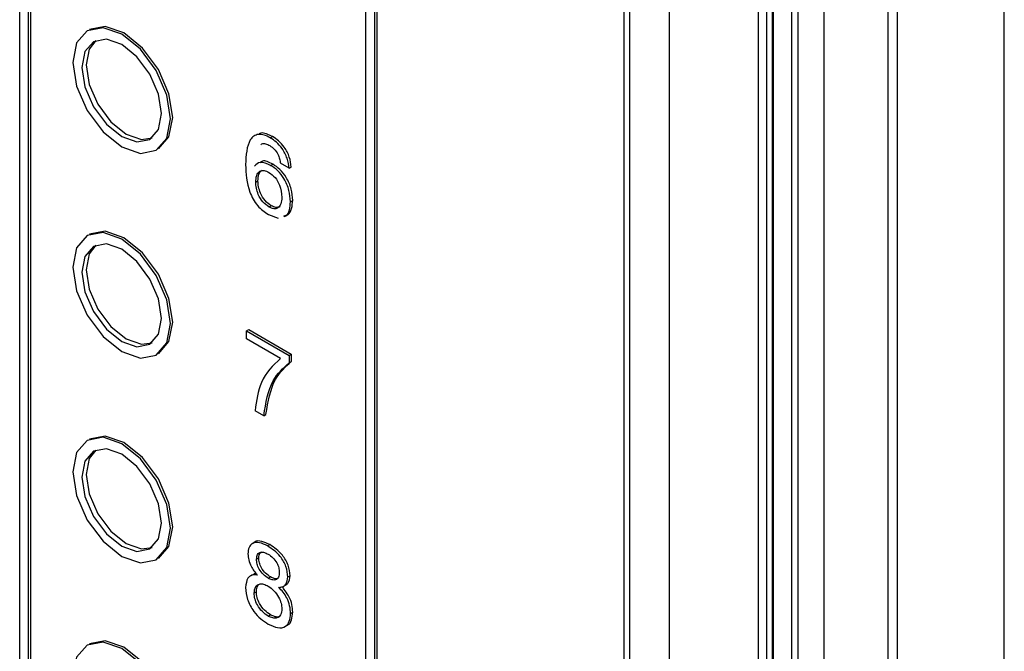
# Model space of a CAD drawing. Units: millimetres. Extents: x 17 to 410, y 7 to 290.
# Drawn here: x 346 to 354, y 79 to 84 of the extents above; entities that cross this region are included whole.
import ezdxf

# ---------------------------------------------------------------- set-up
doc = ezdxf.new("R2010")
doc.units = ezdxf.units.MM
doc.linetypes.add('SLD-Solid', pattern=[0])

msp = doc.modelspace()

# ---------------------------------------------------------------- linework, layer by layer
at = {"color": 7, "linetype": 'SLD-Solid', "lineweight": 25}
for p, q in [((353.5007, 42.7686), (353.5007, 91.336)), ((345.6513, 76.8937), (345.6513, 89.4276)), ((345.722, 76.8528), (345.722, 89.3867)), ((345.7396, 76.863), (345.7396, 89.397)), ((348.409, 87.6927), (348.409, 75.3017)), ((348.4797, 87.6519), (348.4797, 75.2608)), ((348.4974, 87.6621), (348.4974, 75.2711)), ((352.6482, 41.1228), (352.6487, 87.2287)), ((352.5754, 41.0208), (352.5754, 87.1063)), ((351.6619, 40.7448), (351.6619, 86.8302)), ((351.8031, 86.8353), (351.8031, 40.7486)), ((351.8567, 40.7216), (351.8567, 86.807)), ((352.0628, 86.8103), (352.0628, 40.7249)), ((351.6526, 40.5204), (351.6526, 86.6298)), ((350.8308, 40.4388), (350.8308, 86.5073)), ((351.5379, 86.5073), (351.5379, 40.4388)), ((351.6086, 40.4796), (351.6086, 86.5481)), ((350.4687, 85.9068), (350.4687, 41.5482)), ((350.5126, 85.8251), (350.5126, 41.4869)), ((346.2071, 83.9738), (346.2071, 83.9738)), ((347.6485, 83.11), (347.6662, 83.1202)), ((346.7571, 83.0212), (346.7571, 83.0212)), ((347.6517, 82.8904), (347.6694, 82.9006)), ((347.799, 82.8673), (347.7302, 82.9071)), ((347.5225, 82.885), (347.5225, 82.885)), ((347.799, 82.8673), (347.8167, 82.8776)), ((347.5329, 82.7568), (347.5506, 82.767)), ((347.8102, 82.601), (347.8279, 82.6112)), ((347.6337, 82.4981), (347.7109, 82.4695)), ((347.6386, 82.559), (347.6563, 82.5692)), ((346.2071, 82.3408), (346.2071, 82.3408)), ((347.4594, 81.5701), (347.4771, 81.5803)), ((347.4594, 81.5701), (347.799, 81.3741)), ((347.4594, 81.5065), (347.4594, 81.5701)), ((347.4771, 81.5803), (347.8167, 81.3843)), ((347.7302, 81.3502), (347.4594, 81.5065)), ((346.7571, 81.3881), (346.7571, 81.3881)), ((347.799, 81.3741), (347.8167, 81.3843)), ((347.799, 81.3741), (347.799, 81.3164)), ((347.799, 81.3164), (347.8167, 81.3266)), ((347.8167, 81.3843), (347.8167, 81.3266)), ((347.5967, 80.8944), (347.5278, 80.9341)), ((347.5967, 80.8944), (347.6144, 80.9046)), ((346.2071, 80.7077), (346.2071, 80.7077)), ((347.5263, 79.8852), (347.5042, 79.8725)), ((347.6274, 79.856), (347.6451, 79.8662)), ((346.7571, 79.755), (346.7571, 79.755)), ((347.5396, 79.7497), (347.5572, 79.7599)), ((347.51, 79.6244), (347.4885, 79.6154)), ((347.6334, 79.598), (347.6511, 79.6082)), ((347.7893, 79.608), (347.807, 79.6182)), ((347.7526, 79.5323), (347.7747, 79.5451)), ((347.521, 79.4805), (347.5386, 79.4907)), ((347.6334, 79.2958), (347.6511, 79.306)), ((347.8102, 79.3171), (347.8279, 79.3273)), ((347.7632, 79.2108), (347.7853, 79.2235)), ((346.2071, 79.0746), (346.2071, 79.0746))]:
    msp.add_line(p, q, dxfattribs=at)
at = {"color": 7, "linetype": 'SLD-Solid', "lineweight": 25, "flags": 128}
for points in [[(346.871, 83.273), (346.8414, 83.462), (346.7571, 83.6563), (346.6309, 83.8265), (346.4821, 83.9466), (346.3333, 83.9983), (346.2071, 83.9738)], [(346.8533, 83.2628), (346.8237, 83.4517), (346.7394, 83.6461), (346.6133, 83.8163), (346.4644, 83.9364), (346.3156, 83.9881), (346.1894, 83.9636), (346.1051, 83.8666), (346.0755, 83.7118), (346.1051, 83.5229), (346.1894, 83.3285), (346.3156, 83.1583), (346.4644, 83.0382), (346.6133, 82.9865), (346.7394, 83.011), (346.8237, 83.108), (346.8533, 83.2628)], [(346.7826, 83.3036), (346.7584, 83.4582), (346.6894, 83.6172), (346.5862, 83.7565), (346.4644, 83.8548), (346.3427, 83.8971), (346.2394, 83.877), (346.1704, 83.7976), (346.1462, 83.671), (346.1704, 83.5164), (346.2394, 83.3574), (346.3427, 83.2181), (346.4644, 83.1199), (346.5862, 83.0775), (346.6894, 83.0976), (346.7584, 83.177), (346.7826, 83.3036)], [(346.2578, 83.886), (346.2058, 83.818), (346.1816, 83.6914), (346.2058, 83.5368), (346.2748, 83.3778), (346.378, 83.2385), (346.4998, 83.1403), (346.6216, 83.098), (346.7064, 83.109)], [(346.7571, 83.0212), (346.7571, 83.0212), (346.8414, 83.1182), (346.871, 83.273)], [(346.8533, 81.6297), (346.8237, 81.8187), (346.7394, 82.013), (346.6133, 82.1832), (346.4644, 82.3033), (346.3156, 82.3551), (346.1894, 82.3305), (346.1051, 82.2335), (346.0755, 82.0787), (346.1051, 81.8898), (346.1894, 81.6954), (346.3156, 81.5252), (346.4644, 81.4051), (346.6133, 81.3534), (346.7394, 81.3779), (346.8237, 81.4749), (346.8533, 81.6297)], [(346.871, 81.6399), (346.8414, 81.8289), (346.7571, 82.0232), (346.6309, 82.1934), (346.4821, 82.3135), (346.3333, 82.3653), (346.2071, 82.3408)], [(346.7826, 81.6705), (346.7584, 81.8251), (346.6894, 81.9842), (346.5862, 82.1234), (346.4644, 82.2217), (346.3427, 82.264), (346.2394, 82.2439), (346.1704, 82.1646), (346.1462, 82.0379), (346.1704, 81.8833), (346.2394, 81.7243), (346.3427, 81.585), (346.4644, 81.4868), (346.5862, 81.4445), (346.6894, 81.4645), (346.7584, 81.5439), (346.7826, 81.6705)], [(346.2578, 82.253), (346.2058, 82.185), (346.1816, 82.0583), (346.2058, 81.9037), (346.2748, 81.7447), (346.378, 81.6055), (346.4998, 81.5072), (346.6216, 81.4649), (346.7064, 81.4759)], [(346.7571, 81.3881), (346.7571, 81.3881), (346.8414, 81.4851), (346.871, 81.6399)], [(346.8533, 79.9966), (346.8237, 80.1856), (346.7394, 80.38), (346.6133, 80.5501), (346.4644, 80.6702), (346.3156, 80.722), (346.1894, 80.6975), (346.1051, 80.6004), (346.0755, 80.4457), (346.1051, 80.2567), (346.1894, 80.0623), (346.3156, 79.8922), (346.4644, 79.772), (346.6133, 79.7203), (346.7394, 79.7448), (346.8237, 79.8419), (346.8533, 79.9966)], [(346.871, 80.0068), (346.8414, 80.1958), (346.7571, 80.3902), (346.6309, 80.5603), (346.4821, 80.6804), (346.3333, 80.7322), (346.2071, 80.7077)], [(346.7826, 80.0375), (346.7584, 80.1921), (346.6894, 80.3511), (346.5862, 80.4903), (346.4644, 80.5886), (346.3427, 80.6309), (346.2394, 80.6109), (346.1704, 80.5315), (346.1462, 80.4048), (346.1704, 80.2502), (346.2394, 80.0912), (346.3427, 79.952), (346.4644, 79.8537), (346.5862, 79.8114), (346.6894, 79.8314), (346.7584, 79.9108), (346.7826, 80.0375)], [(346.2578, 80.6199), (346.2058, 80.5519), (346.1816, 80.4252), (346.2058, 80.2707), (346.2748, 80.1116), (346.378, 79.9724), (346.4998, 79.8741), (346.6216, 79.8318), (346.7064, 79.8428)], [(346.7571, 79.755), (346.7571, 79.755), (346.8414, 79.8521), (346.871, 80.0068)], [(346.8533, 78.3636), (346.8237, 78.5525), (346.7394, 78.7469), (346.6133, 78.9171), (346.4644, 79.0372), (346.3156, 79.0889), (346.1894, 79.0644), (346.1051, 78.9673), (346.0755, 78.8126), (346.1051, 78.6236), (346.1894, 78.4293), (346.3156, 78.2591), (346.4644, 78.139), (346.6133, 78.0872), (346.7394, 78.1118), (346.8237, 78.2088), (346.8533, 78.3636)], [(346.871, 78.3738), (346.8414, 78.5627), (346.7571, 78.7571), (346.6309, 78.9273), (346.4821, 79.0474), (346.3333, 79.0991), (346.2071, 79.0746)]]:
    msp.add_lwpolyline(points, dxfattribs=at)
at = {"color": 7, "linetype": 'SLD-Solid', "lineweight": 25}
for points, knots in [([(347.6485, 83.11), (347.6322, 83.1185), (347.5997, 83.1356), (347.5537, 83.1406), (347.5159, 83.126), (347.4605, 83.0643), (347.4558, 82.9709), (347.4521, 82.8964)], [0, 0, 0, 0, 0.12551, 0.250732, 0.376171, 0.50166, 1, 1, 1, 1]), ([(347.6662, 83.1202), (347.65, 83.1285), (347.6177, 83.1451), (347.5805, 83.1518), (347.5642, 83.1446), (347.5601, 83.1428)], [0, 0, 0, 0, 0.428445, 0.855905, 1, 1, 1, 1]), ([(347.5752, 83.055), (347.5775, 83.0578), (347.5858, 83.0678), (347.612, 83.0646), (347.6337, 83.0539), (347.6446, 83.0486)], [0, 0, 0, 0, 0.159346, 0.5791227, 1, 1, 1, 1]), ([(347.6446, 83.0486), (347.6568, 83.0404), (347.6811, 83.024), (347.709, 82.9831), (347.7251, 82.9426), (347.7285, 82.9189), (347.7302, 82.9071)], [0, 0, 0, 0, 0.27988, 0.558767, 0.779292, 1, 1, 1, 1]), ([(347.799, 82.8673), (347.7955, 82.8936), (347.7885, 82.9459), (347.7486, 83.023), (347.6982, 83.0781), (347.6651, 83.0993), (347.6485, 83.11)], [0, 0, 0, 0, 0.280254, 0.559093, 0.779184, 1, 1, 1, 1]), ([(347.8167, 82.8776), (347.8132, 82.9038), (347.8062, 82.9562), (347.7663, 83.0332), (347.7159, 83.0883), (347.6828, 83.1095), (347.6662, 83.1202)], [0, 0, 0, 0, 0.280254, 0.559093, 0.779184, 1, 1, 1, 1]), ([(347.4521, 82.8964), (347.4548, 82.8243), (347.4582, 82.7341), (347.5114, 82.6205), (347.5583, 82.5494), (347.6036, 82.5186), (347.6337, 82.4981)], [0, 0, 0, 0, 0.499032, 0.624773, 0.750517, 1, 1, 1, 1]), ([(347.6517, 82.8904), (347.6219, 82.904), (347.5687, 82.9282), (347.5366, 82.8982), (347.5225, 82.885)], [0, 0, 0, 0, 0.5594071, 1, 1, 1, 1]), ([(347.6694, 82.9006), (347.6389, 82.916), (347.5977, 82.9368), (347.5726, 82.9166), (347.566, 82.9114)], [0, 0, 0, 0, 0.741232, 1, 1, 1, 1]), ([(347.8102, 82.601), (347.808, 82.6306), (347.8035, 82.6898), (347.765, 82.7807), (347.7096, 82.8516), (347.671, 82.8774), (347.6517, 82.8904)], [0, 0, 0, 0, 0.2802552, 0.5596249, 0.7795731, 1, 1, 1, 1]), ([(347.8279, 82.6112), (347.8257, 82.6409), (347.8212, 82.7), (347.7826, 82.7909), (347.7273, 82.8618), (347.6887, 82.8876), (347.6694, 82.9006)], [0, 0, 0, 0, 0.2802552, 0.5596249, 0.7795731, 1, 1, 1, 1]), ([(347.5329, 82.7568), (347.5342, 82.7755), (347.5366, 82.8129), (347.5618, 82.8461), (347.5988, 82.8535), (347.6253, 82.8407), (347.6386, 82.8343)], [0, 0, 0, 0, 0.280637, 0.559791, 0.779771, 1, 1, 1, 1]), ([(347.5506, 82.767), (347.5516, 82.7862), (347.5535, 82.824), (347.5738, 82.8434), (347.5838, 82.853)], [0, 0, 0, 0, 0.507088, 1, 1, 1, 1]), ([(347.6386, 82.8343), (347.6553, 82.8223), (347.6887, 82.7983), (347.7346, 82.7205), (347.7388, 82.6678), (347.7414, 82.6356)], [0, 0, 0, 0, 0.280306, 0.560299, 1, 1, 1, 1]), ([(347.6386, 82.559), (347.6218, 82.5709), (347.5884, 82.5948), (347.5528, 82.6541), (347.5357, 82.7099), (347.5338, 82.7411), (347.5329, 82.7568)], [0, 0, 0, 0, 0.279395, 0.558362, 0.779025, 1, 1, 1, 1]), ([(347.6563, 82.5692), (347.6395, 82.5811), (347.6061, 82.605), (347.5705, 82.6643), (347.5534, 82.7201), (347.5515, 82.7513), (347.5506, 82.767)], [0, 0, 0, 0, 0.279395, 0.558362, 0.779025, 1, 1, 1, 1]), ([(347.7414, 82.6356), (347.7399, 82.6175), (347.7369, 82.5815), (347.7131, 82.5484), (347.6773, 82.5407), (347.6515, 82.5529), (347.6386, 82.559)], [0, 0, 0, 0, 0.280389, 0.560018, 0.779868, 1, 1, 1, 1]), ([(347.7602, 82.4893), (347.7534, 82.481), (347.7818, 82.4859), (347.8044, 82.5336), (347.8083, 82.5785), (347.8102, 82.601)], [0, 0, 0, 0, 0.237241, 0.618141, 1, 1, 1, 1]), ([(347.7602, 82.4893), (347.7711, 82.4912), (347.7995, 82.4961), (347.8221, 82.5438), (347.826, 82.5888), (347.8279, 82.6112)], [0, 0, 0, 0, 0.237241, 0.618141, 1, 1, 1, 1]), ([(347.7253, 82.5609), (347.7153, 82.5574), (347.6952, 82.5502), (347.6693, 82.5628), (347.6563, 82.5692)], [0, 0, 0, 0, 0.494627, 1, 1, 1, 1]), ([(347.7302, 81.3502), (347.6713, 81.2949), (347.5661, 81.1961), (347.5395, 81.0142), (347.5278, 80.9341)], [0, 0, 0, 0, 0.5596729, 1, 1, 1, 1]), ([(347.6144, 80.9046), (347.6316, 81.0061), (347.6622, 81.1874), (347.7695, 81.2841), (347.8167, 81.3266)], [0, 0, 0, 0, 0.559788, 1, 1, 1, 1]), ([(347.5967, 80.8944), (347.6139, 80.9959), (347.6445, 81.1772), (347.7518, 81.2739), (347.799, 81.3164)], [0, 0, 0, 0, 0.559788, 1, 1, 1, 1]), ([(347.6274, 79.856), (347.6058, 79.8662), (347.5628, 79.8867), (347.5095, 79.8817), (347.4755, 79.8481), (347.4723, 79.8107), (347.4707, 79.792)], [0, 0, 0, 0, 0.280458, 0.560129, 0.780046, 1, 1, 1, 1]), ([(347.6451, 79.8662), (347.624, 79.8758), (347.5819, 79.8949), (347.5378, 79.898), (347.5252, 79.8839), (347.5263, 79.8852)], [0, 0, 0, 0, 0.488512, 0.975652, 1, 1, 1, 1]), ([(347.7893, 79.608), (347.7865, 79.6353), (347.7807, 79.6898), (347.72, 79.7929), (347.6625, 79.832), (347.6274, 79.856)], [0, 0, 0, 0, 0.2804, 0.560184, 1, 1, 1, 1]), ([(347.807, 79.6182), (347.8041, 79.6455), (347.7984, 79.7), (347.7377, 79.8031), (347.6802, 79.8423), (347.6451, 79.8662)], [0, 0, 0, 0, 0.2804, 0.560184, 1, 1, 1, 1]), ([(347.4707, 79.792), (347.472, 79.7762), (347.4745, 79.7446), (347.4981, 79.6824), (347.5275, 79.6457), (347.5454, 79.6233)], [0, 0, 0, 0, 0.280849, 0.561738, 1, 1, 1, 1]), ([(347.5396, 79.7497), (347.5411, 79.7638), (347.5443, 79.7919), (347.5706, 79.8081), (347.6015, 79.8053), (347.6218, 79.7949), (347.6319, 79.7898)], [0, 0, 0, 0, 0.279073, 0.558236, 0.778775, 1, 1, 1, 1]), ([(347.5572, 79.7599), (347.5583, 79.7747), (347.5601, 79.7984), (347.5756, 79.8058), (347.5814, 79.8086)], [0, 0, 0, 0, 0.62456, 1, 1, 1, 1]), ([(347.6511, 79.6082), (347.6377, 79.6171), (347.6111, 79.6347), (347.578, 79.6768), (347.5596, 79.7222), (347.558, 79.7474), (347.5572, 79.7599)], [0, 0, 0, 0, 0.2807503, 0.5597229, 0.7796293, 1, 1, 1, 1]), ([(347.6319, 79.7898), (347.6446, 79.7813), (347.67, 79.7645), (347.7015, 79.7243), (347.7185, 79.681), (347.7198, 79.6572), (347.7205, 79.6453)], [0, 0, 0, 0, 0.28063, 0.560215, 0.779561, 1, 1, 1, 1]), ([(347.6334, 79.598), (347.6201, 79.6069), (347.5934, 79.6245), (347.5604, 79.6666), (347.5419, 79.712), (347.5403, 79.7371), (347.5396, 79.7497)], [0, 0, 0, 0, 0.2807503, 0.5597229, 0.7796293, 1, 1, 1, 1]), ([(347.5454, 79.6233), (347.5305, 79.6244), (347.5006, 79.6265), (347.4608, 79.597), (347.4554, 79.5516), (347.4521, 79.5239)], [0, 0, 0, 0, 0.281079, 0.561633, 1, 1, 1, 1]), ([(347.5454, 79.6233), (347.5322, 79.6334), (347.5206, 79.6346), (347.5131, 79.6274), (347.51, 79.6244)], [0, 0, 0, 0, 0.57776, 1, 1, 1, 1]), ([(347.7205, 79.6453), (347.7195, 79.631), (347.7174, 79.6024), (347.6934, 79.583), (347.6636, 79.583), (347.6435, 79.593), (347.6334, 79.598)], [0, 0, 0, 0, 0.28017, 0.558874, 0.779213, 1, 1, 1, 1]), ([(347.7149, 79.6019), (347.7126, 79.5996), (347.7045, 79.5911), (347.6808, 79.5939), (347.661, 79.6034), (347.6511, 79.6082)], [0, 0, 0, 0, 0.1627, 0.580925, 1, 1, 1, 1]), ([(347.7154, 79.5252), (347.7268, 79.5259), (347.7494, 79.5273), (347.7806, 79.5511), (347.7861, 79.5865), (347.7893, 79.608)], [0, 0, 0, 0, 0.2811081, 0.5621426, 1, 1, 1, 1]), ([(347.7747, 79.5451), (347.7786, 79.5494), (347.7999, 79.5626), (347.8042, 79.5959), (347.807, 79.6182)], [0, 0, 0, 0, 0.330373, 1, 1, 1, 1]), ([(347.4521, 79.5239), (347.4547, 79.4925), (347.4598, 79.4299), (347.5112, 79.336), (347.5729, 79.2713), (347.6132, 79.2452), (347.6334, 79.2321)], [0, 0, 0, 0, 0.279646, 0.558314, 0.778895, 1, 1, 1, 1]), ([(347.521, 79.4805), (347.5228, 79.4978), (347.5266, 79.5326), (347.5579, 79.554), (347.5951, 79.5534), (347.6201, 79.541), (347.6327, 79.5348)], [0, 0, 0, 0, 0.279401, 0.558672, 0.779155, 1, 1, 1, 1]), ([(347.5386, 79.4907), (347.54, 79.5089), (347.5422, 79.5387), (347.5613, 79.549), (347.5687, 79.553)], [0, 0, 0, 0, 0.608974, 1, 1, 1, 1]), ([(347.6327, 79.5348), (347.6481, 79.5238), (347.6791, 79.5017), (347.7151, 79.4507), (347.7376, 79.3985), (347.7401, 79.3689), (347.7414, 79.3541)], [0, 0, 0, 0, 0.27983, 0.559663, 0.779857, 1, 1, 1, 1]), ([(347.8102, 79.3171), (347.8091, 79.3368), (347.8069, 79.3762), (347.7848, 79.4372), (347.752, 79.4884), (347.7276, 79.5129), (347.7154, 79.5252)], [0, 0, 0, 0, 0.280184, 0.559541, 0.779545, 1, 1, 1, 1]), ([(347.8279, 79.3273), (347.8268, 79.347), (347.8246, 79.3864), (347.8025, 79.4474), (347.7696, 79.4986), (347.7453, 79.5231), (347.7526, 79.5323)], [0, 0, 0, 0, 0.280184, 0.559541, 0.779545, 1, 1, 1, 1]), ([(347.6334, 79.2958), (347.6173, 79.3066), (347.585, 79.3282), (347.5458, 79.3801), (347.5237, 79.4349), (347.5219, 79.4653), (347.521, 79.4805)], [0, 0, 0, 0, 0.28035, 0.559726, 0.779567, 1, 1, 1, 1]), ([(347.6511, 79.306), (347.6349, 79.3168), (347.6027, 79.3384), (347.5635, 79.3903), (347.5414, 79.4451), (347.5395, 79.4755), (347.5386, 79.4907)], [0, 0, 0, 0, 0.28035, 0.559726, 0.779567, 1, 1, 1, 1]), ([(347.7414, 79.3541), (347.7396, 79.3369), (347.7362, 79.3025), (347.7066, 79.2793), (347.6705, 79.2778), (347.6458, 79.2898), (347.6334, 79.2958)], [0, 0, 0, 0, 0.279731, 0.558863, 0.779305, 1, 1, 1, 1]), ([(347.6334, 79.2321), (347.6586, 79.2201), (347.7089, 79.196), (347.77, 79.2065), (347.8051, 79.2515), (347.8085, 79.2952), (347.8102, 79.3171)], [0, 0, 0, 0, 0.2803924, 0.5595536, 0.7796846, 1, 1, 1, 1]), ([(347.7288, 79.2994), (347.7261, 79.2967), (347.7161, 79.2866), (347.6876, 79.2888), (347.6633, 79.3003), (347.6511, 79.306)], [0, 0, 0, 0, 0.156958, 0.578237, 1, 1, 1, 1]), ([(347.7853, 79.2235), (347.7841, 79.2245), (347.8026, 79.2271), (347.8217, 79.2639), (347.8258, 79.3062), (347.8279, 79.3273)], [0, 0, 0, 0, 0.052349, 0.525976, 1, 1, 1, 1])]:
    msp.add_open_spline(points, degree=3, knots=knots, dxfattribs=at)

doc.saveas('drawing.dxf')
